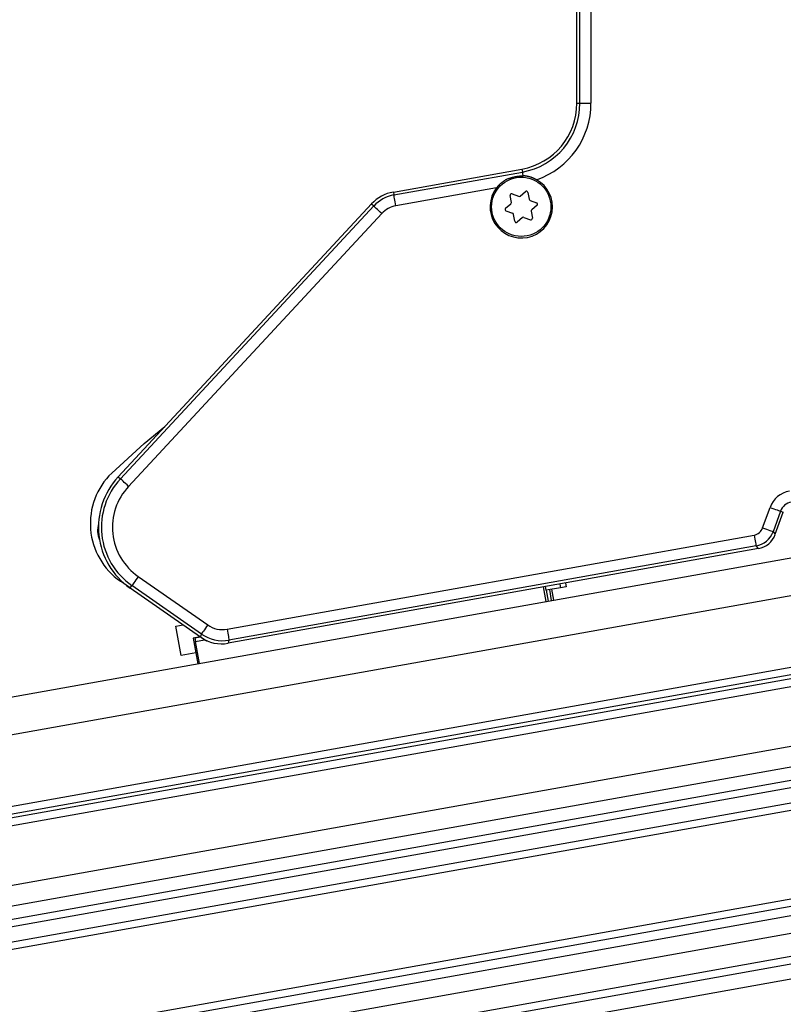
# Model space of a CAD drawing. Extents: x 0 to 10500, y 0 to 7425.
# Drawn here: x 3280 to 3383, y 5926 to 6059 of the extents above; entities that cross this region are included whole.
import ezdxf

# ---------------------------------------------------------------- set-up
doc = ezdxf.new("R2010")
doc.units = 0
doc.header["$LTSCALE"] = 25
doc.layers.get('0').update_dxf_attribs({"linetype": 'CONTINUOUS'})
doc.styles.add('SLDTEXTSTYLE0', font='TXT', dxfattribs={"width": 0.605})
doc.dimstyles.new('SLDDIMSTYLE2', dxfattribs={"dimtxt": 87.5, "dimasz": 87.5, "dimexe": 0, "dimexo": 0.0625, "dimgap": 21.875, "dimtad": 1, "dimrnd": 1e-09, "dimzin": 12, "dimsah": 1, "dimcen": 0.09, "dimazin": 3, "dimtfac": 1, "dimtofl": 0, "dimtmove": 0, "dimatfit": 3})

# ---------------------------------------------------------------- blocks, each defined once
blk = doc.blocks.new('*D26')
at = {"color": 7, "linetype": 'CONTINUOUS'}
for p, q in [((978.27, 5498.52), (978.27, 6346.3)), ((3540.77, 6027.55), (3540.77, 6346.3)), ((3540.77, 6321.3), (978.27, 6321.3))]:
    blk.add_line(p, q, dxfattribs=at)
for points in [[(978.27, 6321.3), (1065.77, 6308.8), (1065.77, 6333.8)], [(3540.77, 6321.3), (3453.27, 6333.8), (3453.27, 6308.8)]]:
    blk.add_solid(points, dxfattribs=at)
at = {"color": 7, "linetype": 'CONTINUOUS', "style": 'SLDTEXTSTYLE0', "width": 0.605}
blk.add_text('E', height=87.5, dxfattribs=at).set_placement((2219.45, 6346.59))

msp = doc.modelspace()

# ---------------------------------------------------------------- linework, layer by layer
at = {"color": 7, "linetype": 'CONTINUOUS'}
for p, q in [((3355.48, 6047.456), (3355.427, 6071.297)), ((3330.727, 6035.481), (3348.062, 6038.577)), ((3348.516, 6037.647), (3348.229, 6037.642)), ((3347.816, 6034.934), (3348.533, 6035.539)), ((3346.636, 6034.071), (3346.472, 6034.995)), ((3346.736, 6035.218), (3347.619, 6034.899)), ((3348.859, 6035.421), (3349.024, 6034.498)), ((3349.152, 6034.345), (3350.035, 6034.026)), ((3293.61, 5997.07), (3327.774, 6033.869)), ((3345.851, 6033.279), (3346.568, 6033.883)), ((3345.912, 6032.938), (3346.794, 6032.619)), ((3349.31, 6032.892), (3349.475, 6031.969)), ((3350.096, 6033.685), (3349.378, 6033.08)), ((3347.088, 6031.542), (3346.923, 6032.466)), ((3348.131, 6032.029), (3347.414, 6031.425)), ((3348.328, 6032.064), (3349.21, 6031.745)), ((1050.905, 5553.644), (3524.339, 5995.397)), ((1051.185, 5552.081), (3524.374, 5993.79)), ((3382.236, 5989.312), (3383.317, 5992.304)), ((1048.18, 5568.903), (3389.63, 5987.083)), ((3379.951, 5987.386), (3308.456, 5974.617)), ((3295.112, 5982.139), (3293.916, 5982.973)), ((3353.198, 5982.608), (3353.286, 5982.116)), ((3353.933, 5982.739), (3354.02, 5982.247)), ((3304.732, 5975.434), (3295.221, 5982.062)), ((3351.335, 5980.244), (3350.983, 5982.212)), ((3351.317, 5981.764), (3351.229, 5982.256)), ((3351.317, 5981.764), (3351.581, 5980.287)), ((3352.069, 5980.375), (3351.806, 5981.851)), ((3352.052, 5981.895), (3352.315, 5980.419)), ((1053.543, 5538.878), (3524.664, 5980.217)), ((1053.894, 5536.909), (3524.708, 5978.193)), ((3301.393, 5976.911), (3302.364, 5977.084)), ((3302.096, 5972.973), (3301.393, 5976.911)), ((3304.684, 5975.467), (3303.713, 5975.294)), ((3303.713, 5975.294), (3304.065, 5973.325)), ((3303.801, 5974.802), (3304.047, 5974.846)), ((3303.959, 5975.338), (3304.684, 5975.467)), ((3303.959, 5975.338), (3304.047, 5974.846)), ((3304.047, 5974.846), (3305.266, 5975.063)), ((3304.575, 5971.892), (3304.047, 5974.846)), ((3305.498, 5974.901), (3304.81, 5975.381)), ((3305.65, 5974.929), (3305.498, 5974.901)), ((3304.065, 5973.325), (3302.096, 5972.973)), ((3304.065, 5973.325), (3304.329, 5971.848)), ((3519.171, 5964.202), (1058.113, 5524.66)), ((1058.496, 5522.517), (3519.553, 5962.059)), ((1059.626, 5516.194), (3525.171, 5956.538))]:
    msp.add_line(p, q, dxfattribs=at)
at = {"color": 8, "linetype": 'CONTINUOUS'}
for p, q in [((3355.885, 6047.457), (3355.832, 6071.298)), ((3357.327, 6071.301), (3357.379, 6047.461)), ((3355.48, 6047.456), (3355.885, 6047.457)), ((3330.798, 6035.082), (3348.133, 6038.178)), ((3348.062, 6038.577), (3348.133, 6038.178)), ((3330.727, 6035.481), (3330.798, 6035.082)), ((3344.639, 6036.036), (3331.061, 6033.611)), ((3293.907, 5996.795), (3328.071, 6033.594)), ((3327.774, 6033.869), (3328.071, 6033.594)), ((3329.166, 6032.577), (3295.002, 5995.778)), ((1049.059, 5563.981), (3524.112, 6006.022)), ((3293.61, 5997.07), (3293.907, 5996.795)), ((1050.729, 5554.629), (3524.318, 5996.409)), ((1050.993, 5553.152), (3524.35, 5994.891)), ((3380.529, 5990.178), (3381.531, 5992.95)), ((3382.936, 5992.442), (3381.934, 5989.67)), ((3382.936, 5992.442), (3383.317, 5992.304)), ((3308.287, 5976.516), (3379.386, 5989.215)), ((3381.934, 5989.67), (3382.236, 5989.312)), ((3379.649, 5987.744), (3308.55, 5975.045)), ((3379.951, 5987.386), (3379.649, 5987.744)), ((1052.578, 5544.281), (3524.545, 5985.771)), ((1053.058, 5541.593), (3524.605, 5983.008)), ((3295.221, 5982.062), (3295.453, 5982.395)), ((3304.826, 5975.862), (3295.453, 5982.395)), ((3296.307, 5983.621), (3305.68, 5977.088)), ((1053.367, 5539.862), (3524.643, 5981.229)), ((1054.07, 5535.925), (3524.729, 5977.181)), ((3304.732, 5975.434), (3304.826, 5975.862)), ((3308.55, 5975.045), (3308.456, 5974.617)), ((1058.282, 5523.715), (3519.339, 5963.257)), ((1058.91, 5520.201), (3519.967, 5959.743)), ((1057.481, 5516.827), (3525.149, 5957.55))]:
    msp.add_line(p, q, dxfattribs=at)
for points in [[(3355.885, 6047.457), (3355.935, 6047.457), (3356.034, 6047.458), (3356.179, 6047.458), (3356.366, 6047.458), (3356.587, 6047.459), (3356.835, 6047.459), (3357.103, 6047.46), (3357.379, 6047.461)], [(3348.229, 6037.642), (3348.21, 6037.751), (3348.192, 6037.85), (3348.176, 6037.937), (3348.163, 6038.012), (3348.152, 6038.075), (3348.143, 6038.123), (3348.137, 6038.158), (3348.133, 6038.178)], [(3331.061, 6033.611), (3331.012, 6033.883), (3330.965, 6034.146), (3330.921, 6034.391), (3330.882, 6034.608), (3330.85, 6034.792), (3330.824, 6034.935), (3330.807, 6035.033), (3330.798, 6035.082)], [(3329.166, 6032.577), (3328.964, 6032.765), (3328.768, 6032.947), (3328.586, 6033.116), (3328.424, 6033.266), (3328.287, 6033.393), (3328.18, 6033.492), (3328.108, 6033.56), (3328.071, 6033.594)], [(3295.002, 5995.778), (3294.799, 5995.966), (3294.604, 5996.148), (3294.422, 5996.317), (3294.259, 5996.468), (3294.123, 5996.595), (3294.016, 5996.694), (3293.944, 5996.761), (3293.907, 5996.795)], [(3381.531, 5992.95), (3381.791, 5992.856), (3382.042, 5992.765), (3382.276, 5992.681), (3382.484, 5992.606), (3382.66, 5992.542), (3382.796, 5992.493), (3382.89, 5992.459), (3382.936, 5992.442)], [(3379.386, 5989.215), (3379.435, 5988.942), (3379.482, 5988.679), (3379.526, 5988.435), (3379.564, 5988.217), (3379.597, 5988.033), (3379.623, 5987.89), (3379.64, 5987.793), (3379.649, 5987.744)], [(3380.529, 5990.178), (3380.789, 5990.084), (3381.04, 5989.993), (3381.274, 5989.908), (3381.482, 5989.833), (3381.657, 5989.77), (3381.794, 5989.72), (3381.887, 5989.687), (3381.934, 5989.67)], [(3296.307, 5983.621), (3296.149, 5983.394), (3295.996, 5983.175), (3295.854, 5982.971), (3295.728, 5982.789), (3295.621, 5982.636), (3295.538, 5982.517), (3295.481, 5982.436), (3295.453, 5982.395)], [(3305.68, 5977.088), (3305.522, 5976.861), (3305.37, 5976.642), (3305.228, 5976.438), (3305.101, 5976.257), (3304.994, 5976.104), (3304.911, 5975.984), (3304.854, 5975.903), (3304.826, 5975.862)], [(3308.287, 5976.516), (3308.336, 5976.244), (3308.383, 5975.981), (3308.426, 5975.737), (3308.465, 5975.519), (3308.498, 5975.335), (3308.524, 5975.192), (3308.541, 5975.094), (3308.55, 5975.045)], [(1102.651, 5521.847), (1103.292, 5521.961), (3525.215, 5954.514)]]:
    msp.add_lwpolyline(points, dxfattribs=at)
at = {"color": 7, "linetype": 'CONTINUOUS'}
for points in [[(3346.011, 6037.195), (3345.963, 6037.164), (3345.915, 6037.133), (3345.867, 6037.102), (3345.82, 6037.071), (3345.772, 6037.04), (3345.725, 6037.008), (3345.677, 6036.977), (3345.63, 6036.945), (3345.584, 6036.912), (3345.537, 6036.88), (3345.491, 6036.847), (3345.445, 6036.814), (3345.399, 6036.781), (3345.354, 6036.747), (3345.31, 6036.712), (3345.266, 6036.678), (3345.222, 6036.642), (3345.179, 6036.606), (3345.136, 6036.57), (3345.094, 6036.533), (3345.052, 6036.495), (3345.012, 6036.457), (3344.972, 6036.418), (3344.932, 6036.378), (3344.893, 6036.337), (3344.856, 6036.296), (3344.818, 6036.254), (3344.782, 6036.211), (3344.746, 6036.168), (3344.71, 6036.124), (3344.675, 6036.08), (3344.639, 6036.036)], [(3348.229, 6037.642), (3348.158, 6037.636), (3348.087, 6037.631), (3348.016, 6037.626), (3347.945, 6037.62), (3347.874, 6037.614), (3347.804, 6037.608), (3347.733, 6037.601), (3347.662, 6037.594), (3347.592, 6037.586), (3347.522, 6037.577), (3347.452, 6037.568), (3347.381, 6037.557), (3347.312, 6037.546), (3347.242, 6037.534), (3347.172, 6037.521), (3347.103, 6037.507), (3347.034, 6037.492), (3346.965, 6037.476), (3346.896, 6037.459), (3346.828, 6037.442), (3346.759, 6037.424), (3346.691, 6037.405), (3346.622, 6037.386), (3346.554, 6037.366), (3346.486, 6037.346), (3346.418, 6037.325), (3346.35, 6037.304), (3346.282, 6037.282), (3346.214, 6037.261), (3346.147, 6037.239), (3346.079, 6037.217), (3346.011, 6037.195)], [(3350.043, 6037.136), (3349.998, 6037.16), (3349.953, 6037.183), (3349.908, 6037.206), (3349.863, 6037.229), (3349.818, 6037.252), (3349.773, 6037.275), (3349.727, 6037.296), (3349.681, 6037.318), (3349.635, 6037.338), (3349.589, 6037.358), (3349.543, 6037.378), (3349.496, 6037.396), (3349.449, 6037.414), (3349.401, 6037.43), (3349.353, 6037.446), (3349.305, 6037.462), (3349.257, 6037.477), (3349.209, 6037.491), (3349.16, 6037.504), (3349.111, 6037.517), (3349.062, 6037.53), (3349.013, 6037.542), (3348.964, 6037.553), (3348.914, 6037.565), (3348.865, 6037.576), (3348.815, 6037.586), (3348.765, 6037.597), (3348.716, 6037.607), (3348.666, 6037.617), (3348.616, 6037.627), (3348.566, 6037.637), (3348.516, 6037.647)], [(3292.728, 5997.581), (3297.123, 6001.578), (3299.905, 6003.851)], [(3354.02, 5982.247), (3353.286, 5982.116), (3351.317, 5981.764)]]:
    msp.add_lwpolyline(points, dxfattribs=at)
msp.add_circle((3347.973, 6033.482), 4, dxfattribs=at)
for centre, radius, start, end in [((3346.48, 6047.437), 9, 280.12702, 0.12518), ((3347.973, 6033.482), 4.2, 142.54419, 60.47012), ((3331.658, 6030.264), 5.3, 100.12635, 137.12958), ((3348.662, 6035.386), 0.2, 10.11606, 130.13334), ((3346.668, 6035.03), 0.2, 70.11046, 190.11676), ((3347.687, 6035.087), 0.2, 250.09254, 310.16882), ((3349.221, 6034.533), 0.2, 190.18081, 250.05125), ((3345.98, 6033.126), 0.2, 130.07338, 250.18706), ((3346.44, 6034.036), 0.199, 310.04148, 10.23738), ((3349.507, 6032.927), 0.2, 130.11841, 190.09623), ((3349.967, 6033.838), 0.2, 310.15015, 70.10335), ((3346.726, 6032.431), 0.2, 10.14869, 70.12741), ((3347.285, 6031.578), 0.2, 190.13616, 310.11324), ((3348.26, 6031.876), 0.2, 70.11454, 130.1348), ((3349.278, 6031.934), 0.2, 250.15204, 10.10533), ((3299.348, 5990.767), 9.5, 134.17364, 235.12561), ((3300.939, 5990.267), 10, 137.1263, 235.12644), ((3294.227, 5989.853), 3.399, 164.58817, 202.46834), ((3379.426, 5990.327), 2.988, 280.11714, 340.13602), ((3307.58, 5979.519), 4.98, 235.12073, 280.13064)]:
    msp.add_arc(centre, radius, start, end, dxfattribs=at)
at = {"color": 8, "linetype": 'CONTINUOUS'}
for centre, radius, start, end in [((3346.48, 6047.437), 9.405, 280.12527, 0.12689), ((3346.479, 6047.437), 10.9, 289.08566, 0.12524), ((3331.659, 6030.262), 4.896, 100.13001, 137.12109), ((3331.658, 6030.265), 3.399, 100.11569, 137.13706), ((3300.939, 5990.267), 9.595, 137.12645, 235.12583), ((3300.939, 5990.267), 8.101, 137.1269, 235.12538), ((3384.728, 5991.794), 3.399, 100.12563, 160.12504), ((3384.728, 5991.794), 1.905, 100.12809, 160.12568), ((3379.124, 5990.685), 1.493, 280.10608, 340.14652), ((3379.115, 5990.696), 3, 280.25177, 339.99844), ((3307.674, 5979.948), 3.486, 235.12409, 280.12867), ((3307.677, 5979.96), 4.992, 235.17805, 280.07409)]:
    msp.add_arc(centre, radius, start, end, dxfattribs=at)

# ---------------------------------------------------------------- dimensions: what is measured, and where the dimension line sits
at = {"color": 7, "linetype": 'CONTINUOUS'}
dim = msp.add_linear_dim(base=(978.27, 6321.297), p1=(3540.77, 6002.548), p2=(978.27, 5473.518), text='E', dimstyle='SLDDIMSTYLE2', dxfattribs=at)
dim.commit()
dim.dimension.update_dxf_attribs({"geometry": '*D26', "text_midpoint": (2259.52, 6321.297), "dimtype": 160})

doc.saveas('drawing.dxf')
